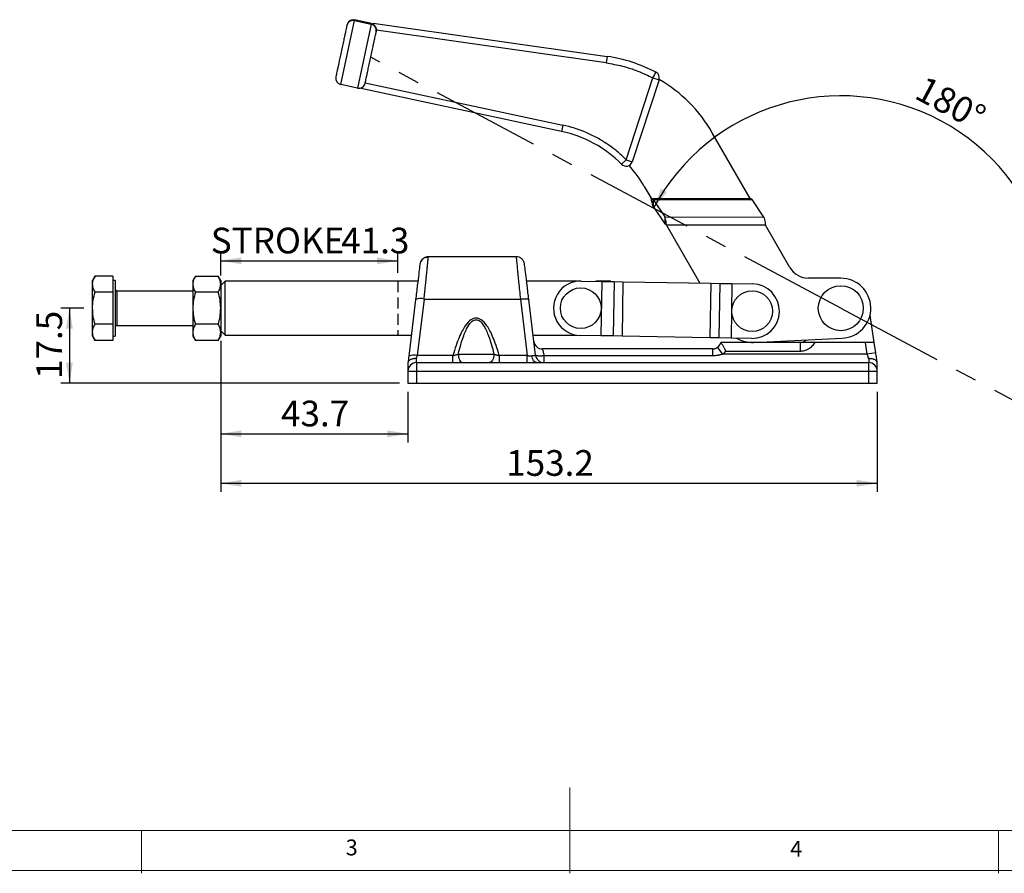
# Model space of a CAD drawing. Units: millimetres. Extents: x 5 to 297, y 6 to 206.
# Drawn here: x 85 to 199, y 6 to 106 of the extents above; entities that cross this region are included whole.
import ezdxf

# ---------------------------------------------------------------- set-up
doc = ezdxf.new("R2010")
doc.units = ezdxf.units.MM
doc.linetypes.add('CENTERX2', pattern=[20.32, 12.7, -2.54, 2.54, -2.54])
doc.linetypes.add('HIDDEN', pattern=[1.905, 1.27, -0.635])
for name, color, linetype in [('CENTER', 1, 'CENTERX2'), ('DIM', 5, 'Continuous'), ('SLD-0', 179, 'Continuous')]:
    doc.layers.add(name, color=color, linetype=linetype)
doc.styles.add('SLDTEXTSTYLE1', font='TXT', dxfattribs={"width": 0.75})
doc.dimstyles.new('SLDDIMSTYLE0', dxfattribs={"dimtxt": 3, "dimasz": 2.4, "dimexe": 0, "dimexo": 0.0625, "dimgap": 0.75, "dimtad": 1, "dimdec": 4, "dimlfac": 2, "dimzin": 12, "dimdsep": 46, "dimtxsty": 'SLDTEXTSTYLE1', "dimsah": 1, "dimcen": 0.09, "dimazin": 3, "dimtfac": 1, "dimtofl": 0, "dimtmove": 0, "dimatfit": 3, "dimfxl": 0, "dimfrac": 2, "dimtolj": 1, "dimtzin": 12, "dimarcsym": 0})
doc.dimstyles.new('SLDDIMSTYLE1', dxfattribs={"dimtxt": 3, "dimasz": 2.4, "dimexe": 0, "dimexo": 0.0625, "dimgap": 0.75, "dimtad": 1, "dimdec": 1, "dimlfac": 2, "dimrnd": 1e-09, "dimzin": 12, "dimdsep": 46, "dimtxsty": 'SLDTEXTSTYLE1', "dimsah": 1, "dimcen": 0.09, "dimadec": 0, "dimazin": 3, "dimtfac": 1, "dimtdec": 1, "dimtofl": 0, "dimtmove": 0, "dimatfit": 3, "dimfxl": 0, "dimfrac": 2, "dimtolj": 1, "dimtzin": 12, "dimarcsym": 0})

# ---------------------------------------------------------------- blocks, each defined once
blk = doc.blocks.new('_D')
at = {"layer": 'DIM'}
blk.add_arc((180.41, 71.9), 24.78, 331.9099, 151.9099, dxfattribs=at)
for points in [[(158.54, 83.57), (160.12, 85.43), (159.43, 85.84)], [(202.27, 60.24), (203.65, 62.23), (202.93, 62.58)]]:
    blk.add_solid(points, dxfattribs=at)
at = {"layer": 'DIM', "insert": (190.26, 99.12), "char_height": 3, "attachment_point": 1, "rotation": 331.9099, "style": 'SLDTEXTSTYLE1'}
blk.add_mtext('180°', dxfattribs=at)
blk = doc.blocks.new('_D_1')
at = {"layer": 'DIM', "color": 5}
for p, q in [((108.06, 75.72), (108.06, 78.43)), ((128.71, 76.05), (128.71, 78.43)), ((108.06, 77.43), (128.71, 77.43))]:
    blk.add_line(p, q, dxfattribs=at)
for points in [[(108.06, 77.43), (110.46, 77.03), (110.46, 77.83)], [(128.71, 77.43), (126.31, 77.83), (126.31, 77.03)]]:
    blk.add_solid(points, dxfattribs=at)
at = {"layer": 'DIM', "color": 5, "char_height": 3, "attachment_point": 1, "style": 'SLDTEXTSTYLE1'}
for s, insert in [('STROKE', (106.9, 81.3)), ('41.3', (122.12, 81.3))]:
    blk.add_mtext(s, dxfattribs=dict(at, insert=insert))
blk = doc.blocks.new('_D_2')
at = {"layer": 'DIM', "color": 5}
for p, q in [((108.06, 68.09), (108.06, 56.25)), ((129.91, 62.15), (129.91, 56.25)), ((108.06, 57.25), (129.91, 57.25))]:
    blk.add_line(p, q, dxfattribs=at)
for points in [[(108.06, 57.25), (110.46, 56.85), (110.46, 57.65)], [(129.91, 57.25), (127.51, 57.65), (127.51, 56.85)]]:
    blk.add_solid(points, dxfattribs=at)
at = {"layer": 'DIM', "color": 5, "insert": (115.1, 61.12), "char_height": 3, "attachment_point": 1, "style": 'SLDTEXTSTYLE1'}
blk.add_mtext('43.7', dxfattribs=at)
blk = doc.blocks.new('_D_3')
at = {"layer": 'DIM', "color": 5}
for p, q in [((108.06, 68.09), (108.06, 50.48)), ((184.66, 62.15), (184.66, 50.48)), ((108.06, 51.48), (184.66, 51.48))]:
    blk.add_line(p, q, dxfattribs=at)
for points in [[(108.06, 51.48), (110.46, 51.08), (110.46, 51.88)], [(184.66, 51.48), (182.26, 51.88), (182.26, 51.08)]]:
    blk.add_solid(points, dxfattribs=at)
at = {"layer": 'DIM', "color": 5, "insert": (141.37, 55.35), "char_height": 3, "attachment_point": 1, "style": 'SLDTEXTSTYLE1'}
blk.add_mtext('153.2', dxfattribs=at)
blk = doc.blocks.new('_D_4')
at = {"layer": 'DIM', "color": 5}
for p, q in [((92.11, 71.9), (89.42, 71.9)), ((90.42, 71.9), (90.42, 63.15)), ((128.91, 63.15), (89.42, 63.15))]:
    blk.add_line(p, q, dxfattribs=at)
for points in [[(90.42, 71.9), (90.02, 69.5), (90.82, 69.5)], [(90.42, 63.15), (90.82, 65.55), (90.02, 65.55)]]:
    blk.add_solid(points, dxfattribs=at)
at = {"layer": 'DIM', "color": 5, "insert": (86.55, 63.65), "char_height": 3, "attachment_point": 1, "rotation": 90, "style": 'SLDTEXTSTYLE1'}
blk.add_mtext('17.5', dxfattribs=at)

msp = doc.modelspace()

# ---------------------------------------------------------------- linework, layer by layer
at = {"color": 7, "linetype": 'Continuous', "lineweight": 25}
for p, q in [((122.073268, 98.002547), (123.668931, 105.461555)), ((122.779014, 104.886829), (122.797385, 104.972708)), ((123.532144, 105.565813), (123.687685, 105.54922)), ((123.687685, 105.54922), (123.668931, 105.461555)), ((123.668931, 105.461555), (125.62468, 105.043173)), ((125.643434, 105.130838), (123.687685, 105.54922)), ((125.62468, 105.043173), (124.029018, 97.584164)), ((125.62468, 105.043173), (125.643434, 105.130838)), ((125.643434, 105.130838), (125.839009, 105.089)), ((125.827943, 105.037271), (125.850573, 105.143054)), ((125.850573, 105.143054), (153.147447, 101.270308)), ((126.208892, 104.18886), (126.201575, 104.15466)), ((153.042095, 100.527744), (126.225433, 104.33236)), ((153.147447, 101.270308), (153.042095, 100.527744)), ((124.029018, 97.584164), (122.073268, 98.002547)), ((124.926639, 98.194903), (147.985712, 93.262009)), ((155.36063, 89.225864), (158.481655, 98.774129)), ((159.194538, 98.54111), (156.073513, 88.992845)), ((158.481655, 98.774129), (159.194538, 98.54111)), ((147.828819, 92.528603), (124.25777, 97.571021)), ((147.985712, 93.262009), (147.828819, 92.528603)), ((169.825956, 84.713243), (165.415765, 92.375047)), ((154.827466, 88.698383), (155.36063, 89.225864)), ((155.36063, 89.225864), (156.073513, 88.992845)), ((157.477445, 86.120817), (158.27896, 84.728348)), ((158.27896, 84.728348), (169.825956, 84.713243)), ((158.508594, 84.6009), (158.50753, 83.787155)), ((158.508594, 84.6009), (159.877369, 82.553849)), ((158.508594, 84.6009), (170.05559, 84.585795)), ((171.424364, 82.538743), (170.05559, 84.585795)), ((158.50753, 83.787155), (159.876304, 81.740104)), ((159.877369, 82.553849), (159.876304, 81.740104)), ((159.876304, 81.740104), (160.03296, 81.654941)), ((160.03296, 81.654941), (159.876304, 81.740104)), ((159.877369, 82.553849), (171.424364, 82.538743)), ((160.032935, 81.635616), (160.033126, 81.781946)), ((160.032935, 81.635616), (160.07235, 81.6127)), ((160.033126, 81.781946), (160.033313, 81.924951)), ((160.07235, 81.6127), (160.033126, 81.781946)), ((171.619346, 81.597595), (160.07235, 81.6127)), ((160.07235, 81.6127), (163.971392, 74.838913)), ((171.580309, 81.909845), (171.580121, 81.76684)), ((171.580121, 81.76684), (171.619346, 81.597595)), ((174.460198, 76.662196), (171.619346, 81.597595)), ((142.519452, 77.904415), (132.291235, 77.904415)), ((93.403161, 75.657192), (93.112882, 75.154415)), ((93.112882, 74.718998), (93.112882, 75.154415)), ((93.112882, 71.904415), (93.112882, 74.718998)), ((95.462882, 75.657192), (93.403161, 75.657192)), ((95.462882, 75.657192), (95.462882, 74.718998)), ((95.762882, 75.154415), (95.462882, 75.154415)), ((95.462882, 74.718998), (95.462882, 73.780803)), ((95.762882, 75.154415), (95.762882, 71.904415)), ((105.103161, 75.657192), (104.812882, 75.154415)), ((104.812882, 75.154415), (104.812882, 74.718998)), ((104.812882, 74.718998), (104.812882, 71.904415)), ((105.103161, 75.657192), (107.772604, 75.657192)), ((108.062882, 75.154415), (107.772604, 75.657192)), ((108.062882, 75.154415), (108.062882, 74.718998)), ((108.562882, 75.049415), (108.062882, 74.549415)), ((108.062882, 74.718998), (108.062882, 71.904415)), ((131.058582, 75.049415), (108.562882, 75.049415)), ((108.562882, 71.904415), (108.562882, 75.049415)), ((149.627452, 75.049415), (143.752104, 75.049415)), ((150.117884, 75.078939), (152.527644, 75.037187)), ((153.562882, 75.049415), (151.821893, 75.049415)), ((152.527644, 75.037187), (152.417641, 68.68814)), ((152.527644, 75.037187), (153.953718, 75.012479)), ((153.593579, 75.018719), (153.562882, 75.049415)), ((153.562882, 75.049415), (153.562882, 75.019251)), ((153.953718, 75.012479), (153.843714, 68.663432)), ((153.953718, 75.012479), (154.992153, 74.994487)), ((154.992153, 74.994487), (154.882149, 68.64544)), ((154.992153, 74.994487), (165.240614, 74.816923)), ((165.240614, 74.816923), (165.130611, 68.467876)), ((165.240614, 74.816923), (166.279049, 74.798931)), ((166.279049, 74.798931), (166.169046, 68.449884)), ((166.279049, 74.798931), (167.705123, 74.774223)), ((167.705123, 74.774223), (167.59512, 68.425176)), ((167.705123, 74.774223), (170.114883, 74.732472)), ((180.409922, 75.404412), (176.623624, 75.409365)), ((95.462882, 73.780803), (93.403161, 73.780803)), ((95.462882, 73.780803), (95.462882, 71.904415)), ((104.812882, 73.904415), (95.962882, 73.904415)), ((107.772604, 73.780803), (105.103161, 73.780803)), ((130.799651, 72.917545), (129.998082, 66.317963)), ((131.792355, 72.975485), (130.990787, 66.375903)), ((131.792355, 72.975485), (143.018331, 72.975485)), ((143.018331, 72.975485), (143.8199, 66.375903)), ((144.79853, 66.433844), (144.011036, 72.917545)), ((93.112882, 69.089832), (93.112882, 71.904415)), ((95.462882, 71.904415), (95.462882, 70.028027)), ((95.762882, 71.904415), (95.762882, 68.654415)), ((104.812882, 71.904415), (104.812882, 69.089832)), ((108.062882, 71.904415), (108.062882, 69.089832)), ((108.562882, 68.759415), (108.562882, 71.904415)), ((184.299013, 67.904415), (183.813361, 71.107286)), ((93.112882, 68.654415), (93.112882, 69.089832)), ((95.462882, 70.028027), (93.403161, 70.028027)), ((95.462882, 70.028027), (95.462882, 69.089832)), ((95.462882, 69.089832), (95.462882, 68.151638)), ((95.962882, 69.904415), (104.812882, 69.904415)), ((104.812882, 69.089832), (104.812882, 68.654415)), ((107.772604, 70.028027), (105.103161, 70.028027)), ((108.062882, 69.259415), (108.562882, 68.759415)), ((108.062882, 69.089832), (108.062882, 68.654415)), ((93.112882, 68.654415), (93.403161, 68.151638)), ((95.462882, 68.151638), (93.403161, 68.151638)), ((95.462882, 68.654415), (95.762882, 68.654415)), ((104.812882, 68.654415), (105.103161, 68.151638)), ((107.772604, 68.151638), (105.103161, 68.151638)), ((107.772604, 68.151638), (108.062882, 68.654415)), ((108.562882, 68.759415), (130.294615, 68.759415)), ((144.516072, 68.759415), (149.627452, 68.759415)), ((152.417641, 68.68814), (150.007881, 68.729891)), ((153.843714, 68.663432), (152.417641, 68.68814)), ((154.882149, 68.64544), (153.843714, 68.663432)), ((165.130611, 68.467876), (154.882149, 68.64544)), ((166.169046, 68.449884), (165.130611, 68.467876)), ((167.59512, 68.425176), (166.169046, 68.449884)), ((175.651873, 67.904415), (166.405343, 67.904415)), ((170.00488, 68.383425), (167.59512, 68.425176)), ((170.230908, 67.921968), (180.569792, 68.40828)), ((175.651873, 67.904415), (175.651873, 66.904415)), ((183.287582, 67.904415), (177.383924, 67.904415)), ((183.492283, 66.554415), (183.287582, 67.904415)), ((184.299013, 67.904415), (183.287582, 67.904415)), ((184.480981, 66.704331), (184.299013, 67.904415)), ((165.437097, 67.154415), (145.596903, 67.154415)), ((165.437097, 67.154415), (165.437097, 66.354415)), ((166.637097, 66.554415), (166.037097, 67.354415)), ((166.998347, 66.904415), (175.651873, 66.904415)), ((184.480981, 66.704331), (183.492283, 66.554415)), ((130.905343, 65.554415), (130.905343, 66.024162)), ((130.905343, 65.554415), (130.905343, 64.554415)), ((130.905343, 65.554415), (183.655343, 65.554415)), ((135.154795, 66.375903), (130.990787, 66.375903)), ((135.154795, 65.554415), (135.154795, 66.375903)), ((135.777861, 66.554415), (139.932814, 66.554415)), ((140.55588, 66.375903), (140.55588, 65.554415)), ((143.8199, 66.375903), (140.55588, 66.375903)), ((143.8199, 65.554415), (143.8199, 66.375903)), ((145.791235, 65.554415), (145.791235, 66.354415)), ((165.437097, 66.354415), (145.791235, 66.354415)), ((183.492283, 66.554415), (166.637097, 66.554415)), ((183.655343, 66.016723), (183.655343, 65.554415)), ((183.655343, 64.554415), (183.655343, 65.554415)), ((129.905343, 64.554415), (129.905343, 63.154415)), ((129.905343, 64.554415), (130.905343, 64.554415)), ((130.905343, 64.554415), (183.655343, 64.554415)), ((130.905343, 64.554415), (130.905343, 63.154415)), ((183.655343, 63.154415), (183.655343, 64.554415)), ((183.655343, 64.554415), (184.655343, 64.554415)), ((184.655343, 63.154415), (184.655343, 64.554415)), ((129.905343, 63.154415), (130.905343, 63.154415)), ((130.905343, 63.154415), (183.655343, 63.154415)), ((183.655343, 63.154415), (184.655343, 63.154415))]:
    msp.add_line(p, q, dxfattribs=at)
at = {"color": 8, "linetype": 'Continuous', "lineweight": 25}
msp.add_line((95.962882, 73.904415), (95.962882, 69.904415), dxfattribs=at)
at = {"color": 7, "linetype": 'Continuous', "lineweight": 25, "flags": 128}
for points in [[(135.777861, 66.554415), (135.78784, 66.359325), (135.817396, 66.171732), (135.86539, 65.998845), (135.929981, 65.847308), (136.008684, 65.722945), (136.098476, 65.630535), (136.195906, 65.57363), (136.29723, 65.554415)], [(139.932814, 66.554415), (139.922834, 66.359325), (139.893279, 66.171732), (139.845284, 65.998845), (139.780694, 65.847308), (139.70199, 65.722945), (139.612198, 65.630535), (139.514768, 65.57363), (139.413444, 65.554415)], [(144.915359, 65.554415), (144.821527, 65.568742), (144.730384, 65.611314), (144.644541, 65.68091), (144.566458, 65.775536), (144.498373, 65.892481), (144.442236, 66.028394), (144.399657, 66.179379), (144.371855, 66.341111)]]:
    msp.add_lwpolyline(points, dxfattribs=at)
at = {"color": 7, "linetype": 'Continuous', "lineweight": 25}
for centre, radius in [((150.062882, 71.904415), 2.375), ((170.059881, 71.557948), 2.375), ((180.405343, 71.904415), 2.625)]:
    msp.add_circle(centre, radius, dxfattribs=at)
for centre, radius, start, end in [((123.511336, 104.729232), 0.749088, 77.85526377, 167.8550934), ((123.530791, 104.815814), 0.75, 89.89666145, 167.92504849), ((125.46887, 104.310468), 0.749088, 347.9950036, 77.99483309), ((150.682226, 83.894313), 17.55, 62.33819572, 81.92504848), ((122.230162, 98.735953), 0.75, 167.92504846, 257.92504846), ((158.481655, 98.774129), 0.75, 341.89907585, 62.33819572), ((124.185911, 98.317571), 0.75, 257.92504846, 347.92504847), ((150.682226, 83.894313), 17, 29.92504848, 59.88732845), ((144.910603, 78.88725), 13.95, 44.69293651, 77.92504849), ((155.36063, 89.225864), 0.75, 224.69293651, 341.89907586), ((144.910603, 78.88725), 14.5, 29.92504848, 41.8558833), ((132.291235, 76.904415), 1, 137.05062505, 173.07491891), ((132.291235, 76.904415), 1, 89.9999995, 121.26661255), ((176.626895, 77.909363), 2.5, 209.92504848, 269.92504849), ((150.062882, 71.904415), 3.175, 89.00739587, 269.00739588), ((170.059881, 71.557948), 3.175, 269.00739587, 89.00739587), ((180.405343, 71.904415), 3.5, 272.69304862, 89.92504848), ((95.962882, 74.104415), 0.2, 180, 269.99999997), ((131.37981, 71.510627), 1.521842, 74.271286, 112.40939056), ((95.962882, 69.704415), 0.2, 90.00000003, 180), ((145.596903, 68.154415), 1, 186.92508174, 269.99999998), ((165.437097, 68.154415), 1, 306.86989762, 345.5224878), ((170.059881, 71.557948), 3.64, 239.72888386, 272.69304862), ((175.651873, 68.904415), 1, 269.99999989, 316.08624373), ((130.905343, 64.554415), 1, 89.99999999, 180), ((130.578241, 64.911045), 1.521842, 74.271286, 112.40939056), ((145.791235, 66.554415), 1, 186.92508173, 270.00000002), ((183.655343, 64.554415), 1, 359.99999995, 90.00000001)]:
    msp.add_arc(centre, radius, start, end, dxfattribs=at)
msp.add_ellipse((125.475485, 104.345753), major_axis=(-0.157276, -0.735197), ratio=0.9975640503, start_param=1.5707963258, end_param=1.7632284351, dxfattribs=at)
for points, knots in [([(122.779014, 104.886829), (122.775935, 104.872439), (122.769391, 104.84185), (122.742212, 104.714798), (122.696831, 104.502661), (122.64028, 104.238313), (122.582775, 103.969499), (122.531566, 103.730121), (122.474558, 103.463633), (122.410794, 103.165566), (122.342332, 102.845535), (122.24442, 102.387841), (122.116017, 101.787616), (121.964019, 101.077095), (121.84756, 100.5327), (121.765318, 100.148254), (121.711179, 99.895179), (121.663187, 99.670838), (121.61007, 99.42254), (121.559268, 99.185063), (121.520834, 99.005402), (121.500193, 98.908913), (121.497855, 98.897986), (121.496756, 98.892846)], [0, 0, 0, 0, 0.043234368, 0.0919112182, 0.1464712522, 0.2071366745, 0.2405069981, 0.2738491279, 0.3098776191, 0.3458780955, 0.3839262577, 0.4219460799, 0.5000652396, 0.5781843994, 0.6541219019, 0.6901503939, 0.7261508731, 0.7595211952, 0.7928633255, 0.8535287478, 0.9080887818, 0.956765632, 1, 1, 1, 1]), ([(125.827943, 105.037271), (125.914087, 104.973262), (126.058407, 104.866025), (126.179644, 104.636881), (126.223319, 104.460125), (126.224942, 104.362059), (126.225433, 104.33236)], [0, 0, 0, 0, 0.40878555456, 0.68485387574, 0.90455848277, 1, 1, 1, 1]), ([(124.919317, 98.160677), (124.920417, 98.165817), (124.922755, 98.176745), (124.943396, 98.273234), (124.98183, 98.452894), (125.032642, 98.690417), (125.085761, 98.938726), (125.13377, 99.163146), (125.187888, 99.416126), (125.249103, 99.70228), (125.315486, 100.012589), (125.411317, 100.460557), (125.538639, 101.055728), (125.691924, 101.772267), (125.81146, 102.331045), (125.897129, 102.731509), (125.954158, 102.998096), (126.00535, 103.237392), (126.062853, 103.506196), (126.119393, 103.770492), (126.164774, 103.982629), (126.191953, 104.109681), (126.198497, 104.140271), (126.201575, 104.15466)], [0, 0, 0, 0, 0.043234368, 0.0919112182, 0.1464712522, 0.2071366745, 0.2405069981, 0.2738491279, 0.3098776191, 0.3458780955, 0.3839262577, 0.4219460799, 0.5000652396, 0.5781843994, 0.6541219019, 0.6901503939, 0.7261508731, 0.7595211952, 0.7928633255, 0.8535287478, 0.9080887818, 0.956765632, 1, 1, 1, 1]), ([(153.042095, 100.527744), (153.670053, 100.416677), (154.92759, 100.194255), (156.756543, 99.604626), (157.907135, 99.050712), (158.481655, 98.774129)], [0, 0, 0, 0, 0.3330595383, 0.6669793615, 1, 1, 1, 1]), ([(155.36063, 89.225864), (155.02001, 89.551579), (154.336762, 90.20493), (153.195414, 91.056076), (151.9793, 91.803469), (150.69429, 92.424896), (149.36214, 92.927385), (148.443621, 93.150687), (147.985712, 93.262009)], [0, 0, 0, 0, 0.1657617151, 0.3325008229, 0.5000000332, 0.667527916, 0.8342526074, 1, 1, 1, 1]), ([(158.50753, 83.787155), (158.487834, 83.862105), (158.448443, 84.012004), (158.372366, 84.325206), (158.315799, 84.569352), (158.27896, 84.728348)], [0, 0, 0, 0, 0.2585827095, 0.5171654313, 1, 1, 1, 1]), ([(158.27896, 84.728348), (158.316899, 84.706284), (158.374113, 84.673011), (158.450625, 84.630632), (158.489242, 84.610826), (158.508594, 84.6009)], [0, 0, 0, 0, 0.4954204637, 0.7471359963, 1, 1, 1, 1]), ([(158.27896, 84.728348), (158.298643, 84.6434), (158.338008, 84.473504), (158.41407, 84.149386), (158.47067, 83.930016), (158.50753, 83.787155)], [0, 0, 0, 0, 0.2585827096, 0.5171654315, 1, 1, 1, 1]), ([(170.05559, 84.585795), (170.017648, 84.60564), (169.96043, 84.635568), (169.88392, 84.679535), (169.845307, 84.70199), (169.825956, 84.713243)], [0, 0, 0, 0, 0.4954204638, 0.7471359963, 1, 1, 1, 1]), ([(160.033313, 81.924951), (160.02011, 81.980877), (159.993704, 82.09273), (159.941765, 82.307345), (159.902954, 82.45591), (159.877369, 82.553849)], [0, 0, 0, 0, 0.2541626488, 0.5083252989, 1, 1, 1, 1]), ([(171.424364, 82.538743), (171.437575, 82.488837), (171.463997, 82.389024), (171.515945, 82.181407), (171.554736, 82.017739), (171.580309, 81.909845)], [0, 0, 0, 0, 0.2541626487, 0.5083252986, 1, 1, 1, 1]), ([(131.29853, 77.024986), (131.29853, 77.024986), (131.286163, 76.92316), (131.238162, 76.527956), (131.202541, 76.234674), (131.112289, 75.491599), (131.05768, 75.041987), (130.935986, 74.040042), (130.868931, 73.487955), (130.799651, 72.917545)], [0, 0, 0, 0, 0.25, 0.25, 0.5, 0.5, 0.75, 0.75, 1, 1, 1, 1]), ([(132.282074, 77.813904), (132.197609, 77.822031), (132.026669, 77.838478), (131.77331, 77.754924), (131.548897, 77.597028), (131.449305, 77.437154), (131.400138, 77.358228)], [0, 0, 0, 0, 0.2471026007, 0.5000837802, 0.7532037004, 1, 1, 1, 1]), ([(132.282009, 77.813499), (132.282054, 77.813942), (132.29111, 77.903499), (132.291173, 77.903958), (132.291235, 77.904415)], [0, 0, 0, 0, 0.0049376005, 1, 1, 1, 1]), ([(143.512156, 77.024986), (143.48621, 77.139514), (143.432514, 77.376529), (143.196664, 77.668856), (142.878032, 77.867739), (142.636272, 77.892466), (142.519452, 77.904415)], [0, 0, 0, 0, 0.2416046504, 0.5, 0.7583953496, 1, 1, 1, 1]), ([(144.011036, 72.917545), (143.941755, 73.487955), (143.8747, 74.040042), (143.753007, 75.041987), (143.698398, 75.491599), (143.608146, 76.234674), (143.572525, 76.527956), (143.524524, 76.92316), (143.512156, 77.024986), (143.512156, 77.024986)], [0, 0, 0, 0, 0.25, 0.25, 0.5, 0.5, 0.75, 0.75, 1, 1, 1, 1]), ([(93.112882, 74.718998), (93.12751, 74.876203), (93.157089, 75.194104), (93.320539, 75.501703), (93.403161, 75.657192)], [0, 0, 0, 0, 0.4945107285, 1, 1, 1, 1]), ([(93.403161, 73.780803), (93.322029, 73.93317), (93.158277, 74.240698), (93.128105, 74.558602), (93.112882, 74.718998)], [0, 0, 0, 0, 0.4954579635, 1, 1, 1, 1]), ([(105.103161, 75.657192), (105.022029, 75.504825), (104.858277, 75.197298), (104.828105, 74.879393), (104.812882, 74.718998)], [0, 0, 0, 0, 0.4954579635, 1, 1, 1, 1]), ([(104.812882, 74.718998), (104.82751, 74.561792), (104.857089, 74.243891), (105.020539, 73.936292), (105.103161, 73.780803)], [0, 0, 0, 0, 0.49451072852, 1, 1, 1, 1]), ([(108.062882, 74.718998), (108.048255, 74.876203), (108.018676, 75.194104), (107.855226, 75.501703), (107.772604, 75.657192)], [0, 0, 0, 0, 0.4945107285, 1, 1, 1, 1]), ([(107.772604, 73.780803), (107.853736, 73.93317), (108.017488, 74.240698), (108.04766, 74.558602), (108.062882, 74.718998)], [0, 0, 0, 0, 0.4954579635, 1, 1, 1, 1]), ([(93.112882, 71.904415), (93.12751, 72.218826), (93.157089, 72.854627), (93.320539, 73.469827), (93.403161, 73.780803)], [0, 0, 0, 0, 0.4945107285, 1, 1, 1, 1]), ([(105.103161, 73.780803), (105.022029, 73.47607), (104.858277, 72.861015), (104.828105, 72.225207), (104.812882, 71.904415)], [0, 0, 0, 0, 0.4954579635, 1, 1, 1, 1]), ([(108.062882, 71.904415), (108.048255, 72.218826), (108.018676, 72.854627), (107.855226, 73.469827), (107.772604, 73.780803)], [0, 0, 0, 0, 0.49451072852, 1, 1, 1, 1]), ([(143.018331, 72.975485), (143.134084, 72.989096), (143.258713, 73.000001), (143.500202, 73.011446), (143.616354, 73.011849), (143.809336, 73.000585), (143.88555, 72.988955), (143.985011, 72.95761), (144.008545, 72.938057), (144.011036, 72.917545)], [0, 0, 0, 0, 0.25, 0.25, 0.5, 0.5, 0.75, 0.75, 1, 1, 1, 1]), ([(93.403161, 70.028027), (93.322029, 70.33276), (93.158277, 70.947815), (93.128105, 71.583623), (93.112882, 71.904415)], [0, 0, 0, 0, 0.4954579635, 1, 1, 1, 1]), ([(104.812882, 71.904415), (104.82751, 71.590004), (104.857089, 70.954202), (105.020539, 70.339003), (105.103161, 70.028027)], [0, 0, 0, 0, 0.4945107285, 1, 1, 1, 1]), ([(107.772604, 70.028027), (107.853736, 70.33276), (108.017488, 70.947815), (108.04766, 71.583623), (108.062882, 71.904415)], [0, 0, 0, 0, 0.49545796347, 1, 1, 1, 1]), ([(140.55588, 66.375903), (140.313435, 67.233515), (140.068577, 67.936625), (139.586782, 69.076657), (139.349775, 69.514012), (138.89161, 70.174645), (138.670376, 70.398142), (138.247728, 70.681502), (138.046276, 70.741452), (137.664399, 70.741452), (137.462947, 70.681502), (137.040298, 70.398142), (136.819064, 70.174645), (136.3609, 69.514012), (136.123893, 69.076657), (135.642098, 67.936625), (135.397239, 67.233515), (135.154795, 66.375903)], [0, 0, 0, 0, 0.125, 0.125, 0.25, 0.25, 0.375, 0.375, 0.5, 0.5, 0.625, 0.625, 0.75, 0.75, 0.875, 0.875, 1, 1, 1, 1]), ([(135.777861, 66.554415), (135.965365, 67.339576), (136.153912, 67.983554), (136.524276, 69.028922), (136.706226, 69.430738), (137.057971, 70.038762), (137.227887, 70.245094), (137.552892, 70.507166), (137.708024, 70.562941), (137.855337, 70.562941)], [0, 0, 0, 0, 0.25, 0.25, 0.5, 0.5, 0.75, 0.75, 1, 1, 1, 1]), ([(137.855337, 70.562941), (138.002651, 70.562941), (138.157782, 70.507166), (138.482788, 70.245094), (138.652704, 70.038762), (139.004448, 69.430738), (139.186399, 69.028922), (139.556762, 67.983554), (139.74531, 67.339576), (139.932813, 66.554415)], [0, 0, 0, 0, 0.25, 0.25, 0.5, 0.5, 0.75, 0.75, 1, 1, 1, 1]), ([(93.112882, 69.089832), (93.12751, 69.247038), (93.157089, 69.564939), (93.320539, 69.872538), (93.403161, 70.028027)], [0, 0, 0, 0, 0.49451072852, 1, 1, 1, 1]), ([(93.403161, 68.151638), (93.322029, 68.304005), (93.158277, 68.611532), (93.128105, 68.929436), (93.112882, 69.089832)], [0, 0, 0, 0, 0.4954579635, 1, 1, 1, 1]), ([(105.103161, 70.028027), (105.022029, 69.87566), (104.858277, 69.568132), (104.828105, 69.250228), (104.812882, 69.089832)], [0, 0, 0, 0, 0.4954579635, 1, 1, 1, 1]), ([(104.812882, 69.089832), (104.82751, 68.932627), (104.857089, 68.614726), (105.020539, 68.307127), (105.103161, 68.151638)], [0, 0, 0, 0, 0.49451072853, 1, 1, 1, 1]), ([(108.062882, 69.089832), (108.048255, 69.247038), (108.018676, 69.564939), (107.855226, 69.872538), (107.772604, 70.028027)], [0, 0, 0, 0, 0.4945107285, 1, 1, 1, 1]), ([(107.772604, 68.151638), (107.853736, 68.304005), (108.017488, 68.611532), (108.04766, 68.929436), (108.062882, 69.089832)], [0, 0, 0, 0, 0.4954579635, 1, 1, 1, 1]), ([(166.998347, 66.904415), (166.988278, 66.925254), (166.967935, 66.967356), (166.936616, 67.030594), (166.89984, 67.103354), (166.85715, 67.185584), (166.793251, 67.304505), (166.713238, 67.445719), (166.636433, 67.571484), (166.578909, 67.660648), (166.52493, 67.741299), (166.477151, 67.808783), (166.44107, 67.857482), (166.420814, 67.884383), (166.407786, 67.901193), (166.406149, 67.903353), (166.405343, 67.904415)], [0, 0, 0, 0, 0.0410122693, 0.082857067, 0.1254408392, 0.1868823861, 0.2505757217, 0.3751983531, 0.5002224856, 0.562643032, 0.6250819157, 0.7500903207, 0.8155401686, 0.8752970578, 0.938670564, 1, 1, 1, 1]), ([(177.383924, 67.904415), (177.355647, 67.904412), (177.298789, 67.904406), (177.213485, 67.904406), (177.114582, 67.904421), (177.002633, 67.904401), (176.838932, 67.904423), (176.642057, 67.904412), (176.420979, 67.904416), (176.214165, 67.904415), (176.019456, 67.904415), (175.864506, 67.904415), (175.742714, 67.904415), (175.682157, 67.904415), (175.651873, 67.904415)], [0, 0, 0, 0, 0.041263527, 0.0829700706, 0.1249658862, 0.1872399449, 0.2503455204, 0.3751473516, 0.5001158667, 0.6253739597, 0.7501613488, 0.875009929, 0.9374956682, 1, 1, 1, 1]), ([(175.651873, 66.904415), (175.8184, 66.904415), (175.990727, 66.92554), (176.33001, 67.014733), (176.496762, 67.082857), (176.806203, 67.26142), (176.948699, 67.371749), (177.195885, 67.621119), (177.300521, 67.759956), (177.383924, 67.904415)], [0, 0, 0, 0, 0.25, 0.25, 0.5, 0.5, 0.75, 0.75, 1, 1, 1, 1]), ([(145.596903, 67.154415), (145.597012, 67.153971), (145.59723, 67.15308), (145.598989, 67.145865), (145.601794, 67.134318), (145.60575, 67.118011), (145.613258, 67.087065), (145.627155, 67.029976), (145.65037, 66.934241), (145.679556, 66.814319), (145.708699, 66.694093), (145.736871, 66.578368), (145.762582, 66.472516), (145.781386, 66.395008), (145.791235, 66.354415)], [0, 0, 0, 0, 0.0490202764, 0.0982506404, 0.1477043814, 0.1973946094, 0.2473342481, 0.3693561807, 0.4959176349, 0.6169455454, 0.7468324699, 0.8228180714, 0.9072055787, 1, 1, 1, 1]), ([(165.437097, 67.154415), (165.454553, 67.154679), (165.489931, 67.155216), (165.543532, 67.159633), (165.604534, 67.167789), (165.6752, 67.182065), (165.757917, 67.205813), (165.834292, 67.235473), (165.908252, 67.271365), (165.973179, 67.308615), (166.016873, 67.339923), (166.037097, 67.354415)], [0, 0, 0, 0, 0.0811945119, 0.16455951359, 0.25012941991, 0.36777132781, 0.50045308988, 0.65173513893, 0.75004814854, 0.88430451528, 1, 1, 1, 1]), ([(184.65209, 65.575868), (184.627071, 65.740868), (184.599479, 65.922842), (184.541579, 66.30469), (184.511284, 66.504484), (184.480981, 66.704331)], [0, 0, 0, 0, 0.5, 0.5, 1, 1, 1, 1]), ([(129.905343, 65.554415), (129.905343, 65.409956), (129.905343, 65.271119), (129.905343, 65.021749), (129.905343, 64.91142), (129.905343, 64.732857), (129.905343, 64.664733), (129.905343, 64.57554), (129.905343, 64.554415), (129.905343, 64.554415)], [0, 0, 0, 0, 0.25, 0.25, 0.5, 0.5, 0.75, 0.75, 1, 1, 1, 1]), ([(130.905343, 66.024162), (130.884785, 66.024856), (130.843179, 66.02626), (130.780299, 66.025722), (130.708174, 66.02289), (130.626315, 66.016066), (130.507418, 65.999677), (130.366316, 65.967646), (130.219115, 65.913561), (130.093683, 65.844254), (130.009531, 65.77346), (129.955343, 65.704505), (129.92133, 65.641631), (129.912175, 65.595417), (129.907389, 65.571255)], [0, 0, 0, 0, 0.040999092, 0.0829741555, 0.1258745675, 0.1865550188, 0.2505804462, 0.3760292704, 0.5002166609, 0.6196483218, 0.7499376802, 0.8241194159, 0.9080442674, 1, 1, 1, 1]), ([(135.154795, 66.375903), (135.179764, 66.381918), (135.231489, 66.394376), (135.310835, 66.414667), (135.39414, 66.436835), (135.47507, 66.459453), (135.555254, 66.483001), (135.622232, 66.503472), (135.698166, 66.527691), (135.745635, 66.543609), (135.777861, 66.554415)], [0, 0, 0, 0, 0.1129472876, 0.2339715639, 0.3627134036, 0.4987143175, 0.6157835092, 0.7494088463, 0.8298789223, 1, 1, 1, 1]), ([(139.932814, 66.554415), (139.956005, 66.546596), (139.994992, 66.533451), (140.043849, 66.517707), (140.095252, 66.501373), (140.15435, 66.483332), (140.243376, 66.45715), (140.342206, 66.42979), (140.451218, 66.401252), (140.522047, 66.384098), (140.55588, 66.375903)], [0, 0, 0, 0, 0.1228986157, 0.2066107685, 0.2498056748, 0.3824168964, 0.4986881932, 0.6794508663, 0.8468836738, 1, 1, 1, 1]), ([(143.8199, 66.375903), (143.842329, 66.373417), (143.886931, 66.368472), (143.953379, 66.362091), (144.018642, 66.356512), (144.082479, 66.351797), (144.144636, 66.347926), (144.204899, 66.344897), (144.262994, 66.342736), (144.318936, 66.341369), (144.354259, 66.341197), (144.371855, 66.341111)], [0, 0, 0, 0, 0.115716456, 0.2301127599, 0.3432578651, 0.455223037, 0.5660818164, 0.6759099669, 0.7847854039, 0.8927881047, 1, 1, 1, 1]), ([(144.79853, 66.433844), (144.801985, 66.405394), (144.7646, 66.381792), (144.616641, 66.349635), (144.506207, 66.341111), (144.371855, 66.341111)], [0, 0, 0, 0, 0.5, 0.5, 1, 1, 1, 1]), ([(145.791235, 66.354415), (145.775528, 66.352656), (145.743524, 66.349072), (145.679707, 66.342453), (145.600147, 66.335567), (145.506838, 66.329304), (145.386065, 66.323785), (145.243624, 66.322227), (145.093271, 66.329024), (144.968893, 66.344204), (144.891813, 66.363169), (144.846006, 66.381874), (144.822036, 66.396725), (144.804222, 66.414057), (144.80063, 66.426542), (144.79853, 66.433844)], [0, 0, 0, 0, 0.0306991035, 0.0625539767, 0.1250896524, 0.1876253287, 0.2501610052, 0.3750862949, 0.5000115844, 0.6249368742, 0.7498621634, 0.8081892139, 0.8749328559, 0.926854252, 1, 1, 1, 1]), ([(166.637097, 66.554415), (166.606737, 66.543403), (166.545437, 66.52117), (166.451114, 66.491803), (166.354026, 66.464964), (166.254054, 66.440975), (166.151228, 66.419749), (166.015223, 66.39596), (165.845647, 66.373749), (165.642303, 66.357408), (165.505748, 66.355416), (165.437097, 66.354415)], [0, 0, 0, 0, 0.0792132995, 0.1599393214, 0.2422774222, 0.3263212458, 0.4121588578, 0.4998729247, 0.6650673089, 0.8316172716, 1, 1, 1, 1]), ([(183.655343, 66.016723), (183.649695, 66.035335), (183.638065, 66.073663), (183.619294, 66.135518), (183.598935, 66.202684), (183.573266, 66.287436), (183.537579, 66.404709), (183.508968, 66.499271), (183.492283, 66.554415)], [0, 0, 0, 0, 0.1144646839, 0.2357108167, 0.3637470336, 0.4985805887, 0.7075923531, 1, 1, 1, 1]), ([(184.65209, 65.575868), (184.649759, 65.588142), (184.645182, 65.612245), (184.632693, 65.646926), (184.616954, 65.679448), (184.59827, 65.709581), (184.577477, 65.737217), (184.535421, 65.78473), (184.460669, 65.846157), (184.335325, 65.91376), (184.18885, 65.965993), (184.051367, 65.995868), (183.933811, 66.011158), (183.842742, 66.018001), (183.7484, 66.020417), (183.686011, 66.01794), (183.655343, 66.016723)], [0, 0, 0, 0, 0.0466879382, 0.0916744268, 0.1347168284, 0.1755990482, 0.2141331556, 0.2501596428, 0.3802616964, 0.4998782658, 0.6239184209, 0.7495242932, 0.8080965448, 0.8741590373, 0.9381415664, 1, 1, 1, 1]), ([(184.655343, 64.554415), (184.655343, 64.554415), (184.655343, 64.57554), (184.655343, 64.664733), (184.655343, 64.732857), (184.655343, 64.91142), (184.655343, 65.021749), (184.655343, 65.271119), (184.655343, 65.409956), (184.655343, 65.554415)], [0, 0, 0, 0, 0.25, 0.25, 0.5, 0.5, 0.75, 0.75, 1, 1, 1, 1])]:
    msp.add_open_spline(points, degree=3, knots=knots, dxfattribs=at)
for points in [[(158.481655, 98.774129), (158.52728, 98.861174), (158.61853, 99.035265), (158.733622, 99.254838), (158.814141, 99.408452), (158.824609, 99.428422), (158.829844, 99.438406)], [(166.637097, 66.554415), (166.769428, 66.653663), (166.892131, 66.771752), (166.998347, 66.904415)], [(129.907389, 65.571255), (129.905942, 65.55934), (129.905343, 65.554415), (129.905343, 65.554415)], [(129.998082, 66.317963), (129.965805, 66.052213), (129.934745, 65.796492), (129.907389, 65.571255)], [(130.905343, 66.024162), (130.931392, 66.131397), (130.960557, 66.251458), (130.990786, 66.375903)], [(184.655343, 65.554415), (184.655343, 65.554415), (184.654388, 65.560718), (184.65209, 65.575868)]]:
    msp.add_open_spline(points, degree=3, dxfattribs=at)
at = {"color": 8, "linetype": 'Continuous', "lineweight": 25}
for points, knots in [([(131.792355, 72.975485), (131.817668, 73.225911), (131.865883, 73.702919), (131.931652, 74.35283), (131.987893, 74.907075), (132.036121, 75.384241), (132.078479, 75.802961), (132.116522, 76.178545), (132.155551, 76.563691), (132.193742, 76.941535), (132.228596, 77.285837), (132.261434, 77.609823), (132.274252, 77.736712), (132.282009, 77.813499)], [0, 0, 0, 0, 0.1054626235, 0.2008836148, 0.286260952, 0.361472498, 0.4341934196, 0.5044256808, 0.5721714851, 0.6694582158, 0.7645753754, 0.8575324995, 1, 1, 1, 1]), ([(142.519452, 77.904415), (142.519452, 77.904415), (142.531819, 77.782224), (142.57982, 77.307979), (142.615441, 76.95604), (142.705693, 76.06435), (142.760302, 75.524816), (142.881996, 74.322481), (142.949051, 73.659977), (143.018331, 72.975485)], [0, 0, 0, 0, 0.25, 0.25, 0.5, 0.5, 0.75, 0.75, 1, 1, 1, 1])]:
    msp.add_open_spline(points, degree=3, knots=knots, dxfattribs=at)
at = {"layer": 'CENTER', "linetype": 'CENTERX2'}
for q in [(125.564104, 101.174769), (216.519847, 52.629061)]:
    msp.add_line((180.405343, 71.904415), q, dxfattribs=at)
at = {"layer": 'DIM', "color": 7, "linetype": 'HIDDEN'}
msp.add_line((128.712882, 75.049415), (128.712882, 68.759415), dxfattribs=at)
at = {"layer": 'SLD-0', "color": 179, "linetype": 'Continuous', "lineweight": 18}
for p, q in [((148.805875, 5.976886), (148.805875, 15.976886)), ((10.305875, 10.976886), (292.305875, 10.976886)), ((98.805875, 10.976886), (98.805875, 5.976886)), ((198.805875, 5.976886), (198.805875, 10.976886)), ((5.305875, 6.303948), (292.305875, 6.303948))]:
    msp.add_line(p, q, dxfattribs=at)

# ---------------------------------------------------------------- texts
at = {"layer": 'DIM', "color": 179, "insert": (122.645674, 9.919805), "char_height": 1.852083, "attachment_point": 1, "style": 'SLDTEXTSTYLE1'}
msp.add_mtext('3', dxfattribs=at)
at = {"layer": 'SLD-0', "color": 179, "insert": (174.498702, 9.760216), "char_height": 1.852083, "attachment_point": 1, "style": 'SLDTEXTSTYLE1'}
msp.add_mtext('4', dxfattribs=at)

# ---------------------------------------------------------------- dimensions: what is measured, and where the dimension line sits
at = {"layer": 'DIM'}
dim = msp.add_angular_dim_2l(base=(192.073384, 93.765778), line1=((216.519847, 52.629061), (180.405343, 71.904415)), line2=((125.564104, 101.174769), (180.405343, 71.904415)), dimstyle='SLDDIMSTYLE0', dxfattribs=at)
dim.commit()
dim.dimension.update_dxf_attribs({"geometry": '_D', "text_midpoint": (192.073384, 93.765778), "dimtype": 162})
at = {"layer": 'DIM', "color": 5}
dim = msp.add_linear_dim(base=(128.712882, 77.431225), p1=(108.062882, 74.718998), p2=(128.712882, 75.049415), text='STROKE <>', dimstyle='SLDDIMSTYLE1', dxfattribs=at)
dim.commit()
dim.dimension.update_dxf_attribs({"geometry": '_D_1', "text_midpoint": (118.387882, 77.431225), "dimtype": 160})
for base, p1, p2, angle, picture, middle in [((90.420078, 63.154415), (93.112882, 71.904415), (129.905343, 63.154415), 90, '_D_4', (90.420078, 67.529415)), ((184.655343, 51.48013), (108.062882, 69.089832), (184.655343, 63.154415), 0, '_D_3', (146.359113, 51.48013))]:
    dim = msp.add_linear_dim(base=base, p1=p1, p2=p2, angle=angle, dimstyle='SLDDIMSTYLE1', dxfattribs=at)
    dim.commit()
    dim.dimension.update_dxf_attribs({"geometry": picture, "text_midpoint": middle, "dimtype": 160})
dim = msp.add_linear_dim(base=(129.905343, 57.253051), p1=(108.062882, 69.089832), p2=(129.905343, 63.154415), dimstyle='SLDDIMSTYLE1', dxfattribs=at)
dim.commit()
dim.dimension.update_dxf_attribs({"geometry": '_D_2', "text_midpoint": (118.984113, 57.253051), "dimtype": 160})

doc.saveas('drawing.dxf')
